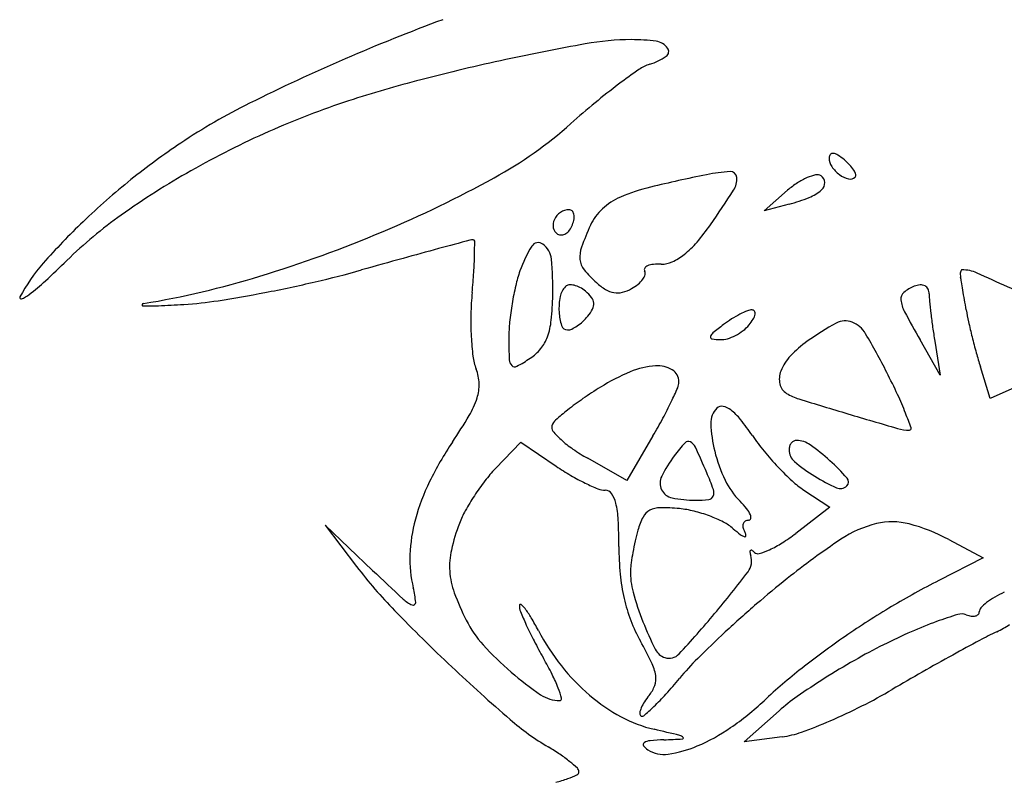
# Model space of a CAD drawing. Units: millimetres. Extents: x 22988 to 46014, y 13834 to 27730.
# Drawn here: x 23033 to 23033, y 13865 to 13865 of the extents above; entities that cross this region are included whole.
import ezdxf

# ---------------------------------------------------------------- set-up
doc = ezdxf.new("R2010")
doc.units = ezdxf.units.MM
doc.layers.add('alçado', color=40, linetype='Continuous')

msp = doc.modelspace()

# ---------------------------------------------------------------- linework, layer by layer
at = {"layer": 'alçado'}
for p, q in [((23033.03731520324, 13864.88423239977), (23033.04007801757, 13864.88663531277)), ((23033.04024916868, 13864.88501312797), (23033.03731520324, 13864.88423239977)), ((23033.05797803623, 13864.86499229005), (23033.05561751786, 13864.86909984165)), ((23033.05732870509, 13864.86895314338), (23033.05797803623, 13864.86499229005)), ((23033.06384140303, 13864.86224472531), (23033.06267297007, 13864.86596568002)), ((23033.07078027001, 13864.86537888694), (23033.06384140303, 13864.86224472531)), ((23033.02428876523, 13864.85785701755), (23033.02123781085, 13864.85265095525)), ((23033.00581556237, 13864.85402488901), (23033.00878739004, 13864.85714052207)), ((23033.00878739004, 13864.85714052207), (23033.01294618864, 13864.85431828556)), ((23033.02123781085, 13864.85265095525), (23033.01663875666, 13864.85523576824)), ((23033.04198527818, 13864.85151196992), (23033.04504496638, 13864.84950484182)), ((23033.04504496638, 13864.84950484182), (23033.04103153286, 13864.84644364673)), ((23032.991419331, 13864.84210735966), (23032.98585173608, 13864.84738849744)), ((23032.98585173608, 13864.84738849744), (23032.98954802085, 13864.84256404077)), ((23033.05896619931, 13864.8457216706), (23033.06301340395, 13864.84356643475)), ((23033.06301340395, 13864.84356643475), (23033.05779261314, 13864.84091591737)), ((23033.0349680309, 13864.8220026467), (23033.03907558251, 13864.82565374957)), ((23033.03943576432, 13864.82260336673), (23033.0349680309, 13864.8220026467))]:
    msp.add_line(p, q, dxfattribs=at)
for centre, radius, start, end in [((23033.07876231809, 13864.69247686763), 0.228289008199754, 110.27601988927, 113.3663669134033), ((23033.06258867669, 13864.64513105642), 0.2627549483895464, 100.134022645664, 102.2037191171036), ((23033.02194861549, 13864.87250079159), 0.03178176585736674, 90.3306854990963, 100.1339687546533), ((23033.02188174975, 13864.88408737689), 0.02019498761899832, 82.03194826146085, 90.33070693480505), ((23033.02440435514, 13864.90210954168), 0.001997131658375741, 36.69819088390162, 82.03201035972876), ((23033.02160673687, 13864.908663464), 0.007617658031970791, 287.6088100637347, 303.7393025956642), ((23033.02545909565, 13864.90289566982), 0.0006816564546781953, 303.7393458298701, 36.69815147206306), ((23033.07890466232, 13864.69214730276), 0.2286479996824053, 113.3663573487468, 116.4695362776711), ((23033.06123030079, 13864.65141345724), 0.2563273714717046, 102.2037964844871, 104.4923430158141), ((23033.02534555482, 13864.89688350941), 0.004741390870514514, 107.6088391676319, 124.6182212627206), ((23033.06383014656, 13864.84113487048), 0.0724833611951387, 124.6182274394459, 126.9420646028016), ((23033.03264778522, 13864.76199516083), 0.1421114646729618, 104.492378767457, 108.0515356115383), ((23033.06620589208, 13864.83797541247), 0.07643637798259777, 126.9420215769295, 129.5726990278819), ((23033.0102767629, 13864.82997709728), 0.07467774010555084, 116.4695537589443, 123.6159165217534), ((23033.01866548389, 13864.8048970351), 0.09698857063993749, 108.0515568616821, 113.9700407916135), ((23033.08049359379, 13864.82068804577), 0.09886384925243835, 129.5727961855261, 131.741949611009), ((23032.98230512384, 13864.93072995687), 0.04861563349037348, 298.725144909649, 311.742023587545), ((23033.02227292038, 13864.79678320437), 0.1058682016573016, 113.9700450993273, 119.5122165936967), ((23033.01244945762, 13864.82670900175), 0.0786021573401778, 123.6159580365065, 128.89929707319), ((23033.04555197264, 13864.89043735289), 0.0006084592609403063, 140.0452291823126, 179.9998882928976), ((23033.04537084379, 13864.89058909602), 0.0003721678403671416, 82.4684871717699, 140.0454031281824), ((23033.04524136628, 13864.88960982847), 0.001359957974881623, 57.2938074877977, 82.4682150125691), ((23033.04182055853, 13864.88428260911), 0.007690928815030511, 50.30990290701986, 57.29392921261984), ((23033.04677066414, 13864.89043735328), 0.001827150756224109, 179.9999750343511, 214.018581107622), ((23033.04214833041, 13864.88467755558), 0.00717768703771327, 43.22236068105101, 50.30988018221172), ((23033.04462604997, 13864.88700610834), 0.003777502910434574, 31.76360784978105, 43.22237320935615), ((23033.01737150281, 13864.80544196939), 0.09591842248264605, 119.5121716265416, 125.2916320077204), ((23033.06956659626, 13864.69688983002), 0.1955004032757142, 101.5068794288613, 103.474597326232), ((23033.0344098218, 13864.86958488226), 0.01926312044161946, 93.15394910226345, 101.5069525513521), ((23033.03338995932, 13864.8880933517), 0.000726573821664518, 4.513593404309691, 93.15393261618648), ((23033.04440331383, 13864.88340644281), 0.005136857464230654, 101.6866543427346, 113.340416258801), ((23033.04353847068, 13864.88758750538), 0.000867286302095544, 58.28247526257667, 101.6865044158736), ((23033.04847126384, 13864.89158521701), 0.003878889173286737, 214.0184850294179, 233.3988639403362), ((23033.0479653927, 13864.89090409495), 0.003030459513487631, 233.3989291747279, 255.6414124606492), ((23033.04607816218, 13864.88790518091), 0.002069591502304861, 16.4339623364474, 31.76357842409372), ((23033.0477614851, 13864.88840169374), 0.0003145698336744059, 314.9999969725741, 16.43404371894578), ((23033.01916141213, 13864.81839061882), 0.08929074134632019, 128.8993141193392, 133.7009144962574), ((23032.93818338582, 13865.01123574768), 0.1404192833056399, 292.8243582574381, 298.725206821391), ((23033.0316721947, 13864.8879577489), 0.002449682472779837, 327.282449144764, 4.513633617042734), ((23033.04718233993, 13864.87846690347), 0.0108256319287343, 123.4168942547351, 131.0145095669685), ((23033.04531075587, 13864.88130348345), 0.007427248068563309, 113.3404556591639, 123.416869109413), ((23033.04350101787, 13864.88752690675), 0.0009385246795773736, 1.43826335762794, 58.28243788301177), ((23033.04332219988, 13864.88752241579), 0.001117399052660442, 311.4880622335385, 1.438327655371851), ((23033.04741381304, 13864.88874936618), 0.0008062526446935855, 255.6413509914277, 314.9999801447531), ((23033.0289843387, 13864.86625776145), 0.02133836428665704, 103.4745309461173, 113.5033659641349), ((23032.92574519101, 13864.95600760561), 0.1283516805103473, 325.1132584728315, 327.2824119424268), ((23033.04078405186, 13864.89039247557), 0.004948774594348564, 291.6549343466686, 311.4880577036779), ((23033.02354268794, 13864.87877069522), 0.007693399114446593, 113.503378241057, 132.3983105027519), ((23033.03482168139, 13864.90540956021), 0.02110620918669098, 284.901092093497, 291.6549962161673), ((23032.99223715458, 13864.84095144364), 0.05241373050552133, 125.2916103699827, 134.3773958094191), ((23033.01458927502, 13864.8823381956), 0.002056658940904269, 123.7475716956992, 154.6544040394803), ((23033.01446270217, 13864.882527642), 0.001828819908412088, 90.00002463231289, 123.747560669707), ((23033.01446270167, 13864.8838581146), 0.0004983473132426698, 45.39619524801508, 90.00003169431432), ((23033.01428278966, 13864.8836757002), 0.0007545568773695831, 12.68004934335619, 45.39602891123889), ((23033.01354770887, 13864.88351031349), 0.001508013274727075, 351.0038443495555, 12.67997667504658), ((23033.02232139974, 13864.8801082573), 0.005882151699239372, 132.3983212278854, 155.5045642487242), ((23033.01142687726, 13864.82648406609), 0.07809579077190751, 133.7009030914258, 138.6491143106946), ((23033.01415386797, 13864.88254443556), 0.001574876598469716, 154.6544007809452, 191.0550602555618), ((23033.0123223714, 13864.88357555116), 0.002715115526766473, 324.0475782080466, 339.0063956237115), ((23033.011751229, 13864.88379472243), 0.003326866858894228, 339.0063411934977, 351.0038775100959), ((23033.01004133589, 13864.89723079308), 0.02558712566416702, 319.3463991381836, 325.1132624518677), ((23032.93355451713, 13865.02223446105), 0.1523523516926209, 287.0396065341577, 292.8243347587544), ((23033.01369872265, 13864.88245550949), 0.001111125477133658, 191.0550207690931, 238.2824953084568), ((23033.01351935725, 13864.88216529211), 0.0007699538630664178, 238.2825574787483, 274.1330957993414), ((23033.01349746685, 13864.88246823274), 0.001073684353686579, 274.1330671449653, 302.0834935312874), ((23033.01320425195, 13864.88293594527), 0.00162570788306241, 302.0837056545821, 324.0475888250073), ((23033.05015280817, 13864.86742738032), 0.03646632957186449, 155.5044915291775, 159.8907499756901), ((23033.74591387292, 13862.11700705456), 2.861930102685266, 105.0489034746348, 105.1249922742539), ((23033.00320876137, 13864.87938705084), 0.001448652548110902, 90.0000114541885, 105.0489687425765), ((23033.00320876119, 13864.88065692735), 0.0001787760473766999, 0.3095959964324527, 90.000037810281), ((23032.93625384889, 13864.88029520595), 0.06713466544257302, 358.9165775803854, 0.3095354435391673), ((23033.01084632253, 13864.87959647317), 0.0009044230675769877, 53.41547226868624, 147.9343297582541), ((23033.00989801864, 13864.87831884981), 0.002495523853827483, 5.681346991849911, 53.41561507118234), ((23033.02100733593, 13864.88781395926), 0.01113271746788213, 308.6049951494155, 319.3464988191828), ((23033.18806396368, 13864.1809099422), 0.72396573187716, 105.1249735255135, 105.467602019265), ((23033.0221936192, 13864.87248778041), 0.01429451844209852, 147.9342694513084, 160.7814066518492), ((23033.01893680921, 13864.87885652807), 0.003223826513733037, 159.8907409781027, 185.8532720379008), ((23033.02369467956, 13864.88444817857), 0.006825712078364888, 294.7120257212347, 308.6050231198536), ((23032.96848425513, 13864.86427770215), 0.02089065357462325, 138.6491029652442, 151.8450741567769), ((23032.87764560858, 13864.95806077428), 0.1114332033576074, 312.5905241270801, 314.377428700225), ((23033.35083679057, 13863.59268397534), 1.334297429613669, 105.4676627374535, 105.6844698945349), ((23032.96326440565, 13864.8797843653), 0.04011927843391794, 356.0732904895582, 358.9166195125107), ((23032.97758498625, 13864.87510418815), 0.03496806782349891, 358.7417679717887, 5.681373759300718), ((23033.01797732178, 13864.87875816586), 0.002259310444152935, 185.8532811505149, 219.0478452993779), ((23033.02457815014, 13864.87557357651), 0.002397127999903309, 95.70968434011625, 112.5684019568632), ((23033.02502119019, 13864.87114241765), 0.00685037998516291, 88.00672181153014, 95.70964393976985), ((23033.02535844791, 13864.88083288312), 0.002845952503660085, 268.0067730255159, 294.712047515604), ((23032.95711374233, 13864.99485719101), 0.1221048381196499, 283.055621680494, 285.6844659152039), ((23032.92320450422, 13864.88253398023), 0.0802734324606268, 354.3811450699359, 356.0734024600156), ((23033.02459202756, 13864.87165168004), 0.01683448428654268, 160.7813635512691, 166.916046763218), ((23033.02677960783, 13864.88589827504), 0.0135933917447754, 219.0477791447941, 227.8553024253183), ((23033.023574763, 13864.8773410075), 0.0003051298109783584, 146.1178330120313, 211.7174100633312), ((23033.02286930736, 13864.87690501278), 0.0005241825883558487, 342.9390335304536, 31.71743319453288), ((23033.02394765397, 13864.87709060536), 0.0007542944888362947, 112.5684456524716, 146.1179439864052), ((23033.06156369232, 13864.87682423616), 0.001242365204116809, 169.2302158322499, 182.4074561870342), ((23033.06095782535, 13864.87693947951), 0.0006256352723450979, 150.329516587949, 169.2301395341128), ((23033.0605273819, 13864.877184706), 0.0001302388685354962, 89.99983747121881, 150.3293960947718), ((23033.0605273811, 13864.87303721788), 0.004277726991751604, 65.7942326120296, 89.99998434782621), ((23032.78533008433, 13864.26086092888), 0.675465749055019, 65.12774732895022, 65.79420996434737), ((23032.93297435043, 13864.89787122837), 0.02967715702148724, 307.8097901796409, 312.5905440197016), ((23032.94729090143, 13864.97741609979), 0.105476198271281, 279.4192482551852, 287.0395276939652), ((23032.94784719804, 13865.03481776167), 0.1631257602299055, 280.9398802774075, 283.0556387156803), ((23033.02252307524, 13864.88119484809), 0.007249867895708363, 227.8552471547083, 238.509393502759), ((23033.0205735061, 13864.8780755518), 0.003138818680602566, 308.9244818544359, 323.4647160045603), ((23033.02164712274, 13864.87728009241), 0.001802626949252273, 323.4647476271346, 342.9391006479029), ((23033.0627885586, 13864.87687572508), 0.002468313215624783, 182.4072737588658, 190.2912701732518), ((23033.00216248087, 13864.86586748931), 0.0591490752099301, 9.789046661109413, 10.29141523978759), ((23032.41025901004, 13864.76374303885), 0.6597979927705118, 9.703460150182568, 9.789174634767253), ((23032.95054664198, 13865.02085174075), 0.148901248352638, 278.7964197247358, 280.9399069511726), ((23033.03626194874, 13864.87141106175), 0.03332984688780094, 174.3811874757218, 178.800894318951), ((23033.04161480862, 13864.86769537446), 0.03431096645512331, 166.9160374567833, 170.5173536823054), ((23033.01562339961, 13864.87375427837), 0.002254971234987449, 134.9999402964405, 168.9438939551157), ((23033.01451081675, 13864.87486686724), 0.0006815372114359316, 95.69579289013754, 135.0001591181656), ((23033.01462586912, 13864.87371334385), 0.001840784065627142, 76.96137880625226, 95.69582345881594), ((23033.01441509153, 13864.87280317605), 0.002775039188763896, 61.82657168702374, 76.96132868593642), ((23033.01383885391, 13864.8717272879), 0.003995524785237451, 50.30981933352918, 61.8266510674488), ((23033.01344777333, 13864.87125605703), 0.004607899305468029, 37.82603303776636, 50.30988095101608), ((23033.02017651596, 13864.87736419359), 0.00275762410309969, 238.5093044240992, 260.431857474501), ((23033.0201120734, 13864.87698189126), 0.002369928451035346, 260.4318474925523, 284.4864224406676), ((23033.01956477202, 13864.8791002172), 0.004557814090739298, 284.4864293323134, 299.2325438926331), ((23033.01915579985, 13864.87983099861), 0.005395250488601147, 299.2326120253686, 308.9244848808952), ((23033.05434582532, 13864.8739119789), 0.0009962863321055226, 130.2042972570573, 186.3346031638212), ((23033.0564359526, 13864.87143903523), 0.004234199636339434, 110.9935547069084, 130.2043996636764), ((23033.0557984285, 13864.87310041429), 0.002454700438358772, 94.1841863253625, 110.9936669906977), ((23033.05569727161, 13864.87448315622), 0.00106826329410186, 62.88731178753245, 94.18427357937081), ((23033.05581079082, 13864.87470487393), 0.0008191742407740029, 25.99916168405671, 62.88722248747228), ((23033.05537195023, 13864.87449084678), 0.001307424873571048, 359.9999090328515, 25.99909265089734), ((23032.36044054557, 13864.75522419437), 0.7103395609374724, 9.60996313949595, 9.70346985346425), ((23032.95020552153, 13864.87406016675), 0.0001588249994334884, 151.8450247775763, 291.2715554926688), ((23032.94895181855, 13864.87728046958), 0.003614562466858766, 291.271566556795, 307.809760372956), ((23032.96458498752, 13864.8731683531), 0.0001963057336513234, 99.41929980226875, 165.1793490024912), ((23032.96670473232, 13864.91643355163), 0.04324027115115659, 273.4143801319453, 278.7964436309568), ((23033.04182493739, 13864.86766029265), 0.03452400362136749, 170.5173802875064, 174.1134266819852), ((23032.97600320724, 13864.8751389723), 0.03655022924311842, 354.1501740347396, 358.7417017879165), ((23033.02070683347, 13864.87276098747), 0.007434539422851653, 168.943859790155, 182.906500229327), ((23033.01609378644, 13864.87331044132), 0.001257991808462522, 5.036636664892391, 37.8260388995974), ((23033.01607788118, 13864.87330904266), 0.001273958452985281, 332.513200076562, 5.036497172053104), ((23033.05721070671, 13864.87423001001), 0.003878766033374572, 186.3345125873144, 208.0433525402649), ((23033.06579096326, 13864.87449083547), 0.009111588143317006, 179.9999419502576, 185.399184638696), ((23033.11991730942, 13864.87960643527), 0.06347914014044763, 185.3991224773586, 186.6878055835973), ((23032.24510049223, 13864.73569457195), 0.8273213289879793, 9.526587038340612, 9.610009718466742), ((23032.96449107077, 13864.87319320299), 9.915701348784604e-05, 165.1792308017683, 268.8853043398416), ((23032.96504852203, 13864.90184330556), 0.02875468229204937, 268.8853241663169, 272.5111569133024), ((23032.9580379507, 13865.06169640785), 0.1887614397238778, 272.5111712189802, 273.4143772077105), ((23033.01937563288, 13864.87269339594), 0.0061016239642895, 182.9064588064253, 198.2326525370226), ((23033.01298537296, 13864.87491798739), 0.004759974840913048, 320.3098272291903, 332.5132824455584), ((23033.03921932174, 13864.86284564666), 0.01040939772776013, 111.7879126522299, 117.0730841658269), ((23033.035922829, 13864.87109250639), 0.001528093784005308, 89.99995913189203, 111.7878387181181), ((23033.03592282969, 13864.87229179142), 0.0003288087559548986, 31.40498837649037, 89.99993066252215), ((23033.03578049819, 13864.87220489512), 0.0004955697351695777, 348.1924051276366, 31.40496504169856), ((23033.15756435194, 13864.92768636091), 0.1175820446175854, 208.0433236363841, 209.884999546173), ((23033.12755565405, 13864.88050196969), 0.07116980270103997, 186.6877122022319, 188.0096257997106), ((23033.08723121792, 13864.8770207346), 0.02658571712025218, 189.5267149093026, 192.5748998043435), ((23033.03861136043, 13864.87136193959), 0.03567977204352422, 178.8009815240651, 183.0005212537932), ((23033.02525877148, 13864.86936835056), 0.01787001566191889, 174.1135371934784, 179.9999567963125), ((23033.00414827955, 13864.87225537577), 0.008257823482355027, 340.296638192618, 354.1501320021765), ((23033.01211678788, 13864.87558437035), 0.005851039717361984, 304.1949618828847, 312.4058283701625), ((23033.01191114656, 13864.87580951397), 0.006155962668628642, 312.4059310563767, 320.3098427490688), ((23033.04090055889, 13864.85985947313), 0.01383984474759781, 122.3052667999761, 127.1025146083318), ((23033.04009212264, 13864.86113804236), 0.01232712917007104, 117.0730329387233, 122.305291042532), ((23033.03101265744, 13864.87462988589), 0.005902681674106966, 320.3098159983271, 328.3970800295201), ((23033.0345286346, 13864.87246659342), 0.001774494462963843, 328.3971315409938, 348.1924941409766), ((23033.06182603812, 13864.84164759438), 0.033516265022785, 118.6067940871434, 125.4532067382557), ((23033.0468284585, 13864.8691473382), 0.002192738639905223, 68.55599636537853, 118.6067472344091), ((23033.04645893451, 13864.86820653577), 0.003203509232553507, 30.56002560255871, 68.55609982676476), ((23033.13231574828, 13864.88707759351), 0.0727783062380631, 192.574905847539, 194.0125527384206), ((23033.0142865738, 13864.87101698551), 0.0007435576819439106, 198.2327554616625, 269.9999459813599), ((23033.01428657204, 13864.87140953937), 0.001136111543374225, 270.0000535738013, 295.4124105957943), ((23033.01273625049, 13864.87467267471), 0.00474880432648259, 295.412461731587, 304.1950408366708), ((23033.0317955767, 13864.86933006972), 0.0007634020877925798, 129.3649712773332, 168.1923309400703), ((23033.05667524423, 13864.83900341383), 0.03998971869733559, 127.1024376414887, 129.3650890691219), ((23033.03125619766, 13864.87492150594), 0.005944998616901963, 297.0730060814984, 307.2512070076147), ((23033.03227406619, 13864.87358301143), 0.004263444609902944, 307.2511091327848, 320.309792739659), ((23033.12909919945, 13864.88071900214), 0.07272853150150414, 188.0094985049903, 189.3100987378425), ((23033.03401694591, 13864.87112115551), 0.03107905234280616, 183.0005965315871, 187.27024238694), ((23033.07808842704, 13864.86936841952), 0.07069967123073889, 180.0000449832771, 182.0935745003919), ((23033.0074845018, 13864.87106062092), 0.004714122303118789, 320.8033256421447, 340.2965637178787), ((23033.03126647192, 13864.86944067992), 0.0002228593242890479, 168.1924659676507, 261.1116009409715), ((23033.0323215345, 13864.87618710241), 0.007051283261161383, 261.1115973391223, 268.8804490184914), ((23033.03223738188, 13864.87188118506), 0.002744543671275256, 268.8805520153611, 286.6086333818215), ((23033.03143467395, 13864.87457234103), 0.005552863534327671, 286.6086128347562, 297.0729407294553), ((23033.05012522193, 13864.85807990668), 0.01334375929769675, 125.4532130018914, 136.7240527041449), ((23032.9784953916, 13864.82807702027), 0.08213019153639216, 26.93921153650087, 30.56000351697756), ((23033.13643066093, 13864.88810451808), 0.07701942403449652, 194.0125556042351, 195.4362228271038), ((23033.00682755496, 13864.87159634715), 0.00556181430811215, 303.5831535444054, 320.803349966655), ((23033.10945278683, 13864.88065521368), 0.04903196565419795, 195.4362149218697, 197.4330369163332), ((23033.0096365841, 13864.86801083742), 0.006501092284850562, 187.2703206376153, 200.8959108069069), ((23033.0084316169, 13864.86682204317), 0.0009963339226208548, 182.093616621037, 226.2785823733814), ((23032.99847334919, 13864.88417841642), 0.02066483457255196, 298.5250570065481, 303.5832236976289), ((23033.04447842315, 13864.86339669141), 0.005587823739279929, 136.723937687388, 158.3207958955711), ((23032.9985603758, 13864.863782148), 0.005354885300283919, 2.163312469617526, 20.89593586938752), ((23033.00809706109, 13864.86647221177), 0.0005122785546606333, 226.278531542955, 298.5251928581818), ((23033.03116934211, 13864.84253208561), 0.02474722343690684, 112.6852031972002, 121.7881503062295), ((23033.02524233489, 13864.85671136084), 0.009379033538601056, 93.90369080818519, 112.6852592756139), ((23033.02483046346, 13864.86274722783), 0.003329130368305099, 59.02817268911139, 93.90374776788923), ((23033.0256997198, 13864.86419552046), 0.001640000964471874, 359.9999871557196, 59.02827132819564), ((23033.04169586046, 13864.86450283492), 0.002593460941343999, 158.3207353478667, 192.5043131413209), ((23032.97729029864, 13864.82746458789), 0.08348197644396499, 24.96325373747891, 26.93922163249387), ((23033.0256114285, 13864.86419552285), 0.001728292267387436, 336.3797149367549, 359.9999084768617), ((23032.9990696074, 13864.86380138721), 0.004845290384532686, 341.9719350988075, 2.163276468452148), ((23033.04399533075, 13864.82183632914), 0.04909512519907235, 121.7881511786457, 124.6484371812816), ((23032.98180727137, 13864.88335153359), 0.04953788261260894, 334.2967549360789, 336.3797429114746), ((23033.04084945645, 13864.86431512555), 0.001726492335226945, 192.5043367229069, 238.8265863244139), ((23032.99390688981, 13864.86548163865), 0.01027455348733987, 329.3028500678138, 341.972006374832), ((23033.03540522279, 13864.83426588792), 0.03398605884436797, 124.6484202223831, 128.416538669946), ((23032.9843024033, 13864.88215052743), 0.04676874932515872, 331.6381276776892, 334.2967617875066), ((23033.04331343433, 13864.86838790375), 0.006486608854341647, 238.8266014915059, 252.8629921539584), ((23033.23706643868, 13865.49674651882), 0.6640387176872411, 252.8629681554934, 253.3811503205084), ((23033.01802531608, 13864.84642783363), 0.03854928973516519, 21.4419145450107, 24.96326519371705), ((23033.0348475894, 13864.83496904744), 0.03308862455026933, 128.4165583825007, 131.6040608310881), ((23033.03353662767, 13864.85937384826), 0.002462772909199947, 134.9999579107157, 181.9117939142924), ((23033.0323402358, 13864.86057024455), 0.0007708161728184072, 77.75594188279041, 135.0000981563014), ((23033.03201793815, 13864.85908509217), 0.002290537648911752, 52.26931810622106, 77.755924084908), ((23033.02924977108, 13864.8555074503), 0.006814061750394116, 38.78493692114772, 52.26938677326957), ((23032.94685942654, 13864.89341309572), 0.06498862931915837, 326.0613598367553, 329.3029388622459), ((23033.01387418502, 13864.85858859103), 0.001501181937235498, 131.6041041165341, 161.7276611218708), ((23032.96568983948, 13864.89219836881), 0.06792026578937925, 329.6279645379649, 331.6380781311994), ((23033.01188277634, 13864.84155154828), 0.02909364226195413, 34.19683863440758, 38.78492999986327), ((23033.2610353359, 13865.57704972993), 0.7478427375596095, 253.3810988731557, 253.8451940463274), ((23033.01261502079, 13864.84430296663), 0.04436189284268593, 19.06196755334526, 21.44194867066235), ((23033.0130873534, 13864.85884838846), 0.0006725694199745851, 161.7275879837823, 219.2294556547371), ((23033.01984130646, 13864.86436255432), 0.00939162367165029, 219.22941746173, 227.6190413277462), ((23033.04664889237, 13864.85981152152), 0.01558234011549184, 181.9117667085645, 193.924844770919), ((23033.05436369666, 13864.86358117824), 0.005043612147185564, 253.8451782172762, 270.0000718674545), ((23033.0543637024, 13864.8587287149), 0.0001911488056209442, 270.0001771526512, 19.06214516458552), ((23033.02232376335, 13864.86708303386), 0.01307450314030744, 227.6191217777716, 235.4374198152867), ((23033.02843775344, 13864.85669945455), 0.0005255731099684209, 62.73930820073625, 137.8765032258449), ((23033.05688102728, 13864.87212869276), 0.02531044171144812, 214.1968276230574, 219.3583045388497), ((23033.04122028152, 13864.85645975275), 0.000906132948207234, 118.0789347565197, 141.8476443822402), ((23033.04110948098, 13864.85666744506), 0.0006707336008775196, 88.30177851740766, 118.0788374949778), ((23033.04104346091, 13864.8544407008), 0.002898456339106103, 54.81349827496214, 88.30175843522784), ((23033.03385048929, 13864.83487239127), 0.03986583684474252, 146.0614310541819, 153.7584011127778), ((23033.02761053588, 13864.87475739031), 0.02239360774846442, 235.4374562990661, 240.6626134092936), ((23033.04493017118, 13864.84178509172), 0.02276153635343164, 137.8764474429704, 142.8908613083026), ((23033.02808330626, 13864.85601156469), 0.001299411126523877, 24.63206576271467, 62.73937865294828), ((23032.90613840381, 13864.80009822985), 0.1354517880858489, 23.24209718330029, 24.63207573930384), ((23033.04851153331, 13864.86027330942), 0.01750137093930223, 193.9247609633322, 205.7136160909812), ((23033.06465024288, 13864.87850093936), 0.03535863745211367, 219.3583094015353, 223.3757070954165), ((23033.04171713446, 13864.8562174478), 0.001467965780722191, 162.7184776135263, 179.9999756458775), ((23033.04202048864, 13864.85621744647), 0.00177131996029241, 179.9999367235386, 229.7417419797634), ((23033.04140517701, 13864.85631449942), 0.001141260307526434, 141.8474973859133, 162.718383804975), ((23033.028679934, 13864.83690550285), 0.0243539909363401, 47.82284860333401, 54.81351501959428), ((23033.03826035243, 13864.84683110266), 0.01439800189161394, 142.8908426143035, 154.0725151744296), ((23033.02724931276, 13864.83532644517), 0.02648474205423243, 41.63646166076892, 47.82290282818694), ((23033.01869177031, 13864.84174298507), 0.01779443439313101, 136.3532326730105, 142.4377604211043), ((23033.03039189269, 13864.88002592376), 0.03106823541804509, 235.8384203940219, 239.5682754934121), ((23033.06257235843, 13864.87653756809), 0.03249989113904643, 223.3756022726265, 227.4663156472178), ((23033.05395849596, 13864.8703150503), 0.02024450194529499, 229.7417069449411, 238.093337110076), ((23033.02741887423, 13864.83503129401), 0.02880393663542322, 142.4376434287922, 146.6793385957393), ((23033.02763176775, 13864.87532733625), 0.02561892222087741, 239.5682403998352, 243.8784374150456), ((23033.02693445014, 13864.85233738031), 0.001804545010533006, 154.0724969959473, 205.6283823889939), ((23032.99693035374, 13864.83909073595), 0.03664088937283376, 19.94088570705297, 23.24204024202712), ((23033.04091090798, 13864.856613146), 0.009065358759343308, 205.7135899160396, 224.9999881654365), ((23033.04793662437, 13864.86058428547), 0.01085013506334708, 227.4662393407463, 236.7355350705978), ((23033.05400288237, 13864.87038634498), 0.02032848459698874, 238.0933421553522, 246.252937075406), ((23033.04654266355, 13864.85247785168), 0.0006699375764734534, 315.000015373193, 41.63647841818899), ((23033.01975525942, 13864.84182081842), 0.02415099848090421, 153.7583972086763, 164.9620189706013), ((23033.02617781527, 13864.87236221421), 0.02231650998911641, 243.8783687810908, 248.0426260728881), ((23033.01870159464, 13864.85381821917), 0.002322170123700393, 248.0427084223358, 270.0000060885697), ((23033.01870159521, 13864.8506039337), 0.0008921153497192634, 34.27024407507299, 90.00002023961778), ((23033.02688154696, 13864.85231199964), 0.001745868572116002, 205.6283384068696, 258.3523266147973), ((23033.03036821327, 13864.85122206422), 0.001070401953857469, 337.6466257396955, 19.94101465523122), ((23033.04625195261, 13864.8527685631), 0.001081065269213652, 246.2528475202627, 314.9999914093045), ((23033.0262978166, 13864.83576821604), 0.0274623613365623, 146.6792443831789, 150.9701967937982), ((23033.01662769523, 13864.84919079237), 0.003401702874751331, 13.62235191702688, 34.27024931869507), ((23033.02927054351, 13864.86390138729), 0.01357892442351085, 258.3523851249165, 269.9999750621389), ((23033.02927053288, 13864.8633748892), 0.01305242633309138, 270.0000207681716, 276.8814669413715), ((23033.03075646503, 13864.8510624089), 0.0006506052744927814, 276.8815442890792, 337.6465434331733), ((23033.00961930181, 13864.84749238481), 0.010612955646852, 2.923177359041873, 13.6223749110526), ((23033.02476337935, 13864.84751426091), 0.001835876563995657, 117.4861732411862, 152.8302586644861), ((23033.02515119779, 13864.8467688257), 0.002676160325212984, 90.06646876122247, 117.4861360614287), ((23033.02517431855, 13864.82683781022), 0.02260718921336879, 84.36533680886077, 90.06646573047774), ((23033.0262103414, 13864.83733866155), 0.01205535421309529, 76.07614883825399, 84.36529445536634), ((23033.02677392936, 13864.84247616235), 0.01092735169956828, 38.95512162096048, 45.00002848579296), ((23033.03278772034, 13864.8473382321), 0.003193956307577201, 23.84968093077789, 38.95522999604487), ((23033.01467917488, 13864.8431845446), 0.01889491787128895, 164.9619788445105, 177.7387479820718), ((23033.01216340745, 13864.84361265508), 0.01129706684386131, 150.9701705976514, 159.3021171569588), ((23032.95900026355, 13864.84490769488), 0.06129794018021711, 2.179667078844213e-05, 2.923093956511059), ((23033.03046049552, 13864.84459013991), 0.008239595507664484, 152.8302378500159, 164.4305087984566), ((23033.0250855639, 13864.83280163066), 0.01672972836440653, 69.59232160128322, 76.07624419645231), ((23033.02556793431, 13864.8340981332), 0.01534639902872729, 62.93851159827495, 69.59234838749022), ((23033.03548556303, 13864.84724154746), 0.0007337430660189626, 90.0000454838869, 123.1912434936392), ((23033.03548556239, 13864.84824534722), 0.0002700566890608546, 270.0000136228069, 345.9619809372739), ((23033.03507296131, 13864.84834850997), 0.0006953591754679311, 345.9620687971846, 23.84978495255521), ((23033.02403248975, 13864.83912820388), 0.02398506972973366, 159.3021173327671, 167.0888247022566), ((23033.04840425721, 13864.83959045254), 0.02686687274207138, 164.4305148019293, 167.1856215366585), ((23033.02990761791, 13864.84259267746), 0.005807524046572346, 49.19469773330437, 62.9385819983512), ((23033.04490525088, 13864.85996434215), 0.01714250272361651, 229.1946759309272, 232.7432929032921), ((23033.03573997904, 13864.84731332346), 0.0009100205421099416, 165.2924906529813, 195.508393799823), ((23033.03537613216, 13864.84740882836), 0.0005338480597647945, 123.1910791235629, 165.2925407833026), ((23033.03714305903, 13864.84770265252), 0.002366114836786073, 195.5083745292112, 210.3161116693855), ((23033.05355513774, 13864.83495063124), 0.01299705843682343, 103.5796212347932, 123.8571476967444), ((23033.05233195202, 13864.84001453524), 0.007787518438447688, 75.20070765718782, 103.5795871145528), ((23033.04879219658, 13864.82661642925), 0.02164533618599386, 61.9636200614067, 75.20070722545964), ((23033.03564215892, 13864.84778571459), 0.001841396824104617, 232.7432473960599, 251.0361997347786), ((23033.03508138641, 13864.84615376492), 0.0001157880768986819, 251.0363113231624, 0.224821571221692), ((23033.03449019486, 13864.84615144355), 0.000706984184342231, 0.2249507389874974, 30.31607167346839), ((23033.02739628027, 13864.86432035464), 0.02248325597098283, 302.3701414940211, 307.334158966893), ((23033.10020881132, 13864.7654106707), 0.0967369615287373, 123.8572540681809, 128.4728363122283), ((23033.00887356553, 13864.84260317453), 0.008432950764682104, 167.0888354863032, 184.071322380426), ((23033.05519268727, 13864.84490768874), 0.03489448354517584, 179.9999516807055, 185.3272703106465), ((23033.05485731444, 13864.83812264004), 0.0334847592053555, 167.1856035757534, 169.5213570051348), ((23033.03414904073, 13864.85278068079), 0.009089776347322361, 286.6145871343248, 294.7419080152217), ((23033.03265222184, 13864.85602876395), 0.01266615874360226, 294.741859675028, 302.3701516671721), ((23033.00968295562, 13864.84338182891), 0.01389480507667749, 177.7387464795804, 193.8261370454064), ((23033.05159116883, 13864.8387267394), 0.0301632169065471, 169.5213836371663, 171.8862402723277), ((23033.0337801968, 13864.84319969381), 0.002072507522029757, 322.9526522185828, 18.07557826355949), ((23033.03584794351, 13864.84429107682), 0.0002020285722500532, 130.1093223134933, 189.4707353818266), ((23033.03845834557, 13864.8447265468), 0.002848504167898103, 189.4709141368514, 198.0756740684339), ((23033.03581186244, 13864.84433391084), 0.0001460232414854009, 56.05449489553305, 130.1094555955584), ((23033.03478465079, 13864.84280788263), 0.001985568261295641, 44.99987579586392, 56.05442220521514), ((23033.03658701837, 13864.84461024327), 0.0005633595020472022, 224.9999390774337, 286.6146605298521), ((23033.03585452864, 13864.87804197642), 0.05833503734173143, 217.4576903300907, 224.1442725646284), ((23033.0294557664, 13864.84188249637), 0.007803994150831701, 171.8862326328551, 178.3488582294071), ((23033.26995655114, 13865.13575328434), 0.404735607634416, 226.5125644850518, 227.2074455590676), ((23033.00958750139, 13864.84265399851), 0.00914869337524315, 184.0713697628892, 200.2045988836893), ((23033.0423176035, 13864.84370711336), 0.02196354531760076, 185.3272469675187, 192.8630502285792), ((23033.03030771585, 13864.84185795156), 0.008656297085577308, 178.3489465646673, 195.4034567394603), ((23032.93985792405, 13864.91409697594), 0.1197492594012202, 319.9452513388201, 322.952648743141), ((23033.11038726645, 13864.75260240024), 0.1130970575349618, 128.4729185699651, 130.8325046123069), ((23032.98551376689, 13864.83743360335), 0.01099557602057018, 4.794412577954602, 13.82619528417451), ((23033.09924418134, 13864.75926764943), 0.09156785551692936, 116.916203494625, 120.8630340763472), ((23032.99753504381, 13864.84148813153), 0.003730049299795771, 227.2075513818943, 246.7895228765237), ((23033.0302835678, 13864.85027056647), 0.03120179457190258, 200.204619676895, 206.6757182502694), ((23033.03938138355, 13864.84303664192), 0.01895174859075276, 192.8631095447649, 201.0254512072203), ((23033.05463422502, 13864.84856022799), 0.03388920333378138, 195.4035551939232, 201.5861030858978), ((23033.06865103672, 13864.83159383673), 0.008530630300668533, 120.2169773363598, 127.9139474311196), ((23033.07073562716, 13864.82801456301), 0.01267269712582347, 114.4953986130428, 120.2169121531432), ((23032.99618002222, 13864.83832822599), 0.0002918686053113082, 246.7895809896549, 4.79448054005797), ((23033.01035909291, 13864.8379441633), 0.001731641537051382, 178.1585344012705, 202.1344528705744), ((23033.00875280931, 13864.83799580656), 0.0001245279702026051, 52.43950554964622, 178.1585838024425), ((23033.00729671716, 13864.83610233022), 0.002513137818318576, 37.20826871612423, 52.43954534210407), ((23033.00026979243, 13864.83076702526), 0.0113360143460416, 30.75815873516838, 37.20818920765586), ((23033.12871646168, 13864.73139225465), 0.1411297112317751, 130.8325292706854, 132.8311845875573), ((23033.10452131706, 13864.75043720067), 0.1018549827529536, 120.8630128825354, 124.5069465554044), ((23033.06319617357, 13864.83726146979), 0.0006488675912367848, 136.0638952005824, 180.0000010010241), ((23033.06736603678, 13864.83324365515), 0.006439428327092486, 127.9139038307901, 136.0638852319148), ((23033.14340979029, 13864.98243147988), 0.2082193351890375, 224.1442584678445, 226.7380422722729), ((23033.04674500822, 13864.85274435946), 0.04101243378772446, 202.1343426668709, 204.5475517333392), ((23032.97856656444, 13864.81785077253), 0.03659189860351219, 28.06424094244466, 30.75816441855769), ((23032.93389492961, 13864.91911015565), 0.127539591449857, 317.113408627886, 319.9452803076335), ((23033.07386767076, 13864.79100738247), 0.04796835521140538, 106.7672195167228, 109.8960622616184), ((23033.06047054649, 13864.8354727225), 0.001528615740648109, 69.00636713824706, 106.7671979949139), ((23033.06203570151, 13864.83955145785), 0.002840113175350899, 249.0064567865493, 261.2535615330576), ((23033.0618004959, 13864.83802265702), 0.00129332500149113, 261.2534715688031, 283.3047791060786), ((23033.06194674985, 13864.83740419267), 0.0006578028713580752, 283.304719317867, 316.2876375071404), ((23033.06209603637, 13864.83726147084), 0.0004512696133194412, 316.287536789813, 359.9998661070808), ((23033.01394962449, 13864.84206414349), 0.01292221355115056, 206.6758101573116, 222.2340265044454), ((23033.04628282609, 13864.85253329626), 0.04050433931785353, 204.5475887202041, 207.4938046129213), ((23033.03895851858, 13864.84287413334), 0.01849873223812282, 201.0255368733255, 209.3373418161173), ((23033.06101726309, 13864.851085711), 0.04075369454011354, 201.5861686830997, 206.5579747161359), ((23033.07346125162, 13864.79213031355), 0.0467741396836813, 109.8960495184513, 113.8204268076893), ((23033.05982649956, 13864.84499408586), 0.01114769902362763, 295.3598514282713, 304.259826578619), ((23033.03571179732, 13864.84831763622), 0.02816771399724981, 208.064185358608, 218.1554668811602), ((23033.11930321489, 13864.74154637933), 0.1272835759157402, 132.831133911512, 134.8522474332828), ((23033.10190963848, 13864.75423619723), 0.09724485912038508, 124.5069356819633, 128.2285423653117), ((23033.08385459402, 13864.76858792774), 0.07250865922735626, 113.8203440814044, 116.646028749324), ((23033.08444107782, 13864.7930622014), 0.04632227649025731, 115.3599480317103, 118.1480522823501), ((23033.03171967347, 13864.8581962484), 0.0369226187468483, 222.2339899955895, 229.3434899494706), ((23033.06137021953, 13864.86038519154), 0.05751262259271157, 207.4937769699879, 209.7591783480352), ((23032.98328253273, 13864.8115824321), 0.04536820731378193, 25.79750266682649, 29.33741279256785), ((23033.08380404217, 13864.76868870942), 0.07239590979054301, 116.6460408845339, 119.719431410111), ((23033.19406392846, 13864.58817125527), 0.2786958317565246, 118.1481153678718, 118.8876867288155), ((23032.97589046548, 13864.81151137024), 0.04095279651320619, 26.71940964744231, 29.75911628431664), ((23033.02630021193, 13864.83373254611), 0.001941248433489698, 206.5580074779768, 251.9508729028004), ((23033.02618754618, 13864.83338680518), 0.00157761349861775, 251.9508686830506, 317.1133989882728), ((23033.2105066626, 13864.55837066797), 0.3127316733042012, 118.8877318490145, 119.637616312937), ((23033.15009941424, 13864.98954006203), 0.2179806367811757, 226.7380918954978, 229.1570298845007), ((23033.03243702876, 13864.84574471713), 0.02400309855341407, 218.1553743169729, 229.5329814535307), ((23033.01919886442, 13864.82894313043), 0.005476143830702855, 9.006063694779462, 25.79753600372293), ((23033.05258256493, 13864.80861204516), 0.03268205022224893, 134.8522613124303, 140.4063433713736), ((23033.09392374435, 13864.75096105199), 0.09280860706245161, 119.7194609970848, 122.2706220860197), ((23033.03285840536, 13864.85952214759), 0.0386703941832642, 229.3434578734939, 235.7937173597828), ((23032.99657598211, 13864.82192388822), 0.01779440432572042, 21.05193439563547, 26.71939408098893), ((23033.02223897058, 13864.82942496654), 0.00239809063217446, 340.4572392895075, 9.006045343175098), ((23033.08520175856, 13864.77544631115), 0.07024444830410298, 128.2285100394793, 132.9776502617393), ((23033.20495813304, 13864.56812233477), 0.3015119948096641, 119.6375600837305, 120.4083000435518), ((23033.02089950038, 13864.82990041985), 0.003819440788888067, 320.3098350103342, 340.4572857797212), ((23032.98505742475, 13864.86446108802), 0.05494648476831711, 317.8808638536842, 320.406359603479), ((23033.08920645487, 13864.75843159192), 0.08397334889911662, 122.2706395557953, 124.8575487194038), ((23033.01336220081, 13864.83084112058), 0.003990381182028768, 235.7937281245606, 269.9999419501012), ((23033.00213712593, 13864.82406440399), 0.01183553460540969, 14.9737871101745, 21.05190222917631), ((23033.03059713743, 13864.84358796782), 0.02116817921202639, 229.5329803859717, 241.6665030549537), ((23033.02989794714, 13864.82243236657), 0.00787431240965107, 140.3097917321924, 147.0291191130826), ((23033.00543244298, 13864.84603844801), 0.02747768368774946, 313.6394498934023, 317.8809158963484), ((23033.05437025019, 13864.80844702142), 0.02302169309373457, 124.8575064239328, 131.6331639756859), ((23033.01987870213, 13864.88347803067), 0.06414304848664691, 296.7860791535818, 300.4082459104594), ((23033.01336219689, 13864.82706664873), 0.0002159093331588621, 269.9999703355606, 14.9738969333139), ((23033.02714047035, 13864.82422109601), 0.004587485482061684, 147.029065225922, 157.0993026902759), ((23033.00327455989, 13864.84830126685), 0.03060447254828806, 310.6426702885677, 313.6395270757486), ((23033.01348502042, 13864.8524132843), 0.03495633821299483, 304.7214456391674, 312.9776318679316), ((23033.01856327758, 13864.88608383603), 0.0670620488761328, 293.2827779283247, 296.7860273809137), ((23033.02801687103, 13864.83880261967), 0.01573151372906587, 241.666541467575, 256.8238886647557), ((23033.02309693951, 13864.8253517915), 0.0003658547243636907, 169.2928334463021, 224.9999399427599), ((23033.02557139217, 13864.82488392569), 0.002884150646936946, 157.0993503196813, 169.2929785415119), ((23033.02303095096, 13864.8252858028), 0.0002725327200687981, 224.9998963786736, 310.6424655017645), ((23033.02762566003, 13864.84786780612), 0.03070851241463166, 229.1570428515297, 239.4290219376896), ((23033.02188722058, 13864.87835927211), 0.05865268000830813, 289.7545782197884, 293.2828027592581), ((23032.92095986559, 13864.38150535288), 0.4539300587218484, 76.43496126906292, 76.82388463243572), ((23033.02724096064, 13864.82199460416), 0.00080043967300394, 43.05938526147697, 76.43502638104609), ((23033.02106459609, 13864.84147569509), 0.0216491662693791, 292.9004233657203, 304.7215076911635), ((23033.03795462003, 13864.83361905161), 0.01111481451605844, 277.6579334744723, 289.7546606894701), ((23032.99835027137, 13864.79830851966), 0.02685164095221811, 55.94986554355028, 59.42905633925358), ((23033.02338270028, 13864.82170457424), 0.0002440534371858248, 121.8618386751321, 216.1522623090408), ((23033.02469296816, 13864.82266187239), 0.001866773897436789, 216.1523235889325, 237.6574080746051), ((23033.02410523735, 13864.8205420482), 0.001612821723811254, 95.43475398592591, 121.861904104242), ((23033.02669652223, 13864.79330529384), 0.02897256486978555, 92.20987037377586, 95.43472237132843), ((23033.02080769635, 13864.94591347473), 0.1237491924052002, 272.2098158134028, 273.2172983067744), ((23033.02404406651, 13864.83442240347), 0.01399239367051681, 278.3540941009377, 292.900491365586), ((23033.02774679656, 13864.82246728442), 0.0001081271611103867, 273.2174959254133, 43.05958076189586), ((23033.00404307601, 13864.8067325194), 0.01668444879565545, 50.98061936960849, 55.94990557096907), ((23033.02556812378, 13864.82404394124), 0.003502625850673922, 237.6572795077683, 278.3541763228095), ((23033.00464468702, 13864.80747494098), 0.01572887273816072, 46.73890708613177, 50.98060223145904), ((23033.0099458227, 13864.82970000449), 0.01275387380610845, 290.0151874735047, 295.2256844746867), ((23033.01521605567, 13864.81851321126), 0.0003878033648073839, 295.225532921731, 359.999989713445), ((23033.01503248364, 13864.8185132111), 0.0005713753910749051, 9.119117024524733e-06, 46.73890313382937), ((23033.00929234849, 13864.83149397524), 0.01466315628850743, 284.2008536117303, 290.0151275267203)]:
    msp.add_arc(centre, radius, start, end, dxfattribs=at)

doc.saveas('drawing.dxf')
